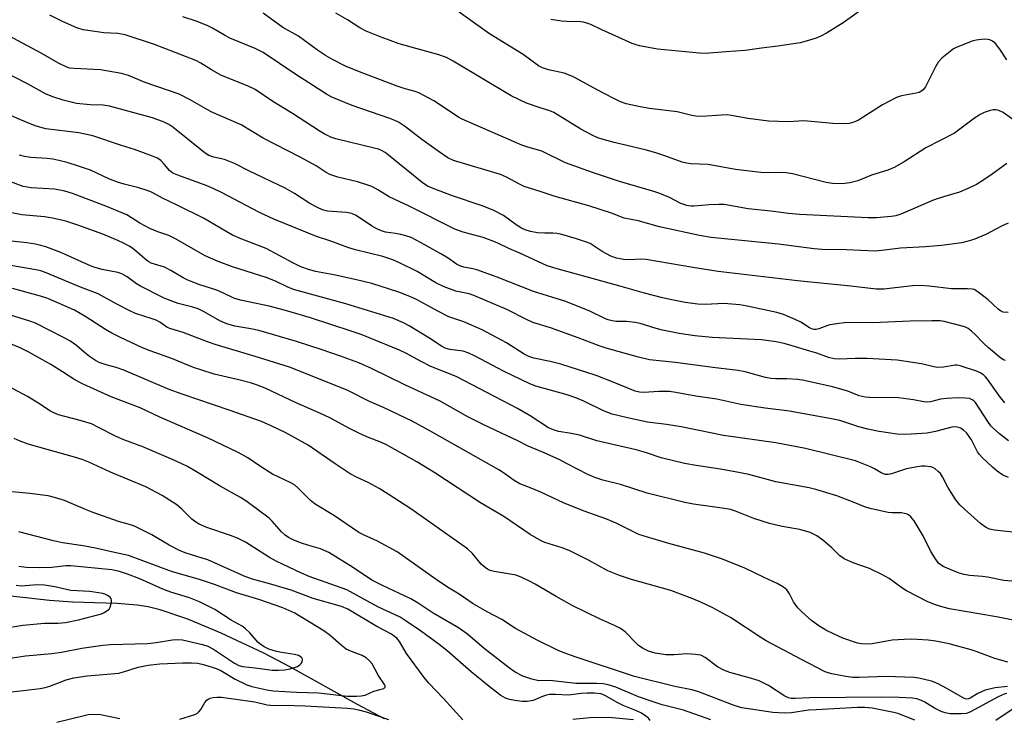
# Model space of a CAD drawing. Units: inches. Extents: x 1219766 to 1225766, y 521457 to 525457.
# Drawn here: x 1220099 to 1220369, y 524448 to 524639 of the extents above; entities that cross this region are included whole.
import ezdxf

# ---------------------------------------------------------------- set-up
doc = ezdxf.new("R2010")
doc.units = ezdxf.units.IN
doc.header["$MEASUREMENT"] = 0
doc.layers.add('HYDRO-Single Line Stream', color=4, linetype='Continuous')
doc.layers.add('Undefined', color=1, linetype='Continuous')

msp = doc.modelspace()

# ---------------------------------------------------------------- linework, layer by layer
at = {"layer": 'HYDRO-Single Line Stream'}
for points in [[(1220199.11, 524448.03), (1220191.68, 524451.89), (1220173.36, 524462.12), (1220166.02, 524465.95), (1220154.34, 524471.45), (1220145.24, 524475.25), (1220137.62, 524477.81), (1220134.37, 524478.63), (1220131.36, 524479.15), (1220125.87, 524479.56), (1220113.65, 524479.91), (1220107.35, 524480.41), (1220090.15, 524482.31)], [(1220371.07, 524450.53), (1220366.64, 524447.55)], [(1220267.31, 524447.76), (1220260.55, 524448.33), (1220255.39, 524448.28), (1220250.75, 524447.81)]]:
    msp.add_lwpolyline(points, dxfattribs=at)
at = {"layer": 'Undefined'}
for points, elevation in [([(1220332.17, 524643.83), (1220324.82, 524638.61), (1220320.19, 524635.74), (1220318.68, 524634.96), (1220317.39, 524634.4), (1220314.67, 524633.52), (1220313.01, 524633.08), (1220306.89, 524632.17), (1220302.42, 524631.67), (1220297.92, 524630.96), (1220292.66, 524630.65), (1220287.11, 524630.21), (1220285.39, 524630.29), (1220273.89, 524631.41), (1220268.96, 524632.31), (1220267.83, 524632.6), (1220267.02, 524632.92), (1220258.63, 524636.62), (1220255.65, 524638.11), (1220254.54, 524638.52), (1220253.68, 524638.73), (1220252.83, 524638.83), (1220249.08, 524638.9), (1220247.63, 524638.99), (1220244.69, 524639.52)], 376), ([(1220369.66, 524600.05), (1220365.65, 524597.11), (1220363.05, 524595.38), (1220361.36, 524594.34), (1220359.55, 524593.47), (1220356.63, 524592.25), (1220352.27, 524590.94), (1220349.76, 524590.08), (1220340.56, 524586.16), (1220339.25, 524585.76), (1220337.98, 524585.51), (1220333.92, 524585.22), (1220331.61, 524585.16), (1220312.84, 524586.08), (1220309.78, 524586.34), (1220304.98, 524587.04), (1220298.74, 524587.64), (1220292.15, 524588.81), (1220290.69, 524588.83), (1220288.06, 524588.72), (1220283.84, 524588.36), (1220283.02, 524588.41), (1220281.93, 524588.6), (1220280.34, 524589.08), (1220277.25, 524590.77), (1220274.58, 524591.87), (1220272.92, 524592.43), (1220263.53, 524595.09), (1220256.07, 524597.59), (1220248.7, 524600.26), (1220242.24, 524603.43), (1220238.11, 524604.65), (1220236.77, 524605.12), (1220220.37, 524612.17), (1220219.39, 524612.74), (1220212.61, 524617.22), (1220208.54, 524619.37), (1220207.49, 524619.75), (1220204.76, 524620.47), (1220202.56, 524621.24), (1220192.75, 524624.97), (1220188.4, 524626.75), (1220184.83, 524628.54), (1220182.93, 524629.63), (1220180.78, 524631.11), (1220175.59, 524634.9), (1220171.28, 524637.31), (1220165.87, 524641.21)], 370), ([(1220373.21, 524610.74), (1220368.62, 524614.02), (1220367.48, 524614.61), (1220366.68, 524614.79), (1220365.84, 524614.76), (1220365.03, 524614.56), (1220363.44, 524613.99), (1220362.17, 524613.39), (1220360.36, 524612.16), (1220355.32, 524608.38), (1220347.4, 524604.32), (1220341.5, 524600.51), (1220338.77, 524598.92), (1220337.02, 524598.21), (1220332.53, 524596.9), (1220328.83, 524595.3), (1220326.57, 524594.74), (1220324.51, 524594.48), (1220321.87, 524594.56), (1220320.13, 524594.89), (1220310.9, 524597.2), (1220309.21, 524597.55), (1220307.9, 524597.63), (1220304.37, 524597.49), (1220302.2, 524597.56), (1220295.33, 524598.39), (1220287.77, 524599.76), (1220283.03, 524600), (1220281.82, 524600.13), (1220280.66, 524600.45), (1220275.97, 524602.2), (1220273.76, 524602.93), (1220270.89, 524603.7), (1220262.02, 524605.79), (1220258.99, 524606.6), (1220257.53, 524607.11), (1220255.98, 524607.84), (1220252.88, 524609.49), (1220245.55, 524614.01), (1220244.44, 524614.47), (1220241.51, 524615.36), (1220238.04, 524616.58), (1220233.8, 524618.58), (1220217.97, 524628.05), (1220216.14, 524629.05), (1220213.97, 524629.85), (1220203.13, 524632.85), (1220198.25, 524634.65), (1220194.09, 524636.32), (1220192.37, 524637.25), (1220189.01, 524639.43), (1220185.81, 524641.18)], 372), ([(1220369.66, 524628.41), (1220367.73, 524631.39), (1220366.52, 524632.88), (1220365.7, 524633.57), (1220364.96, 524633.92), (1220364.44, 524634.05), (1220363.58, 524634.09), (1220362.7, 524634.02), (1220361.23, 524633.82), (1220360.09, 524633.56), (1220355.77, 524631.83), (1220355.01, 524631.43), (1220354.06, 524630.75), (1220351.82, 524628.86), (1220350.84, 524627.79), (1220350.11, 524626.52), (1220347.35, 524621.07), (1220346.71, 524620.25), (1220346.08, 524619.78), (1220345.58, 524619.54), (1220344.76, 524619.29), (1220340.77, 524618.59), (1220339.41, 524618.17), (1220335.56, 524616.13), (1220328.96, 524611.93), (1220327.69, 524611.38), (1220326.39, 524611), (1220324.94, 524610.88), (1220321.95, 524610.98), (1220314, 524611.7), (1220309.85, 524611.5), (1220304.39, 524611.67), (1220298.68, 524612.4), (1220294.21, 524613.24), (1220292.98, 524613.37), (1220291.32, 524613.33), (1220286.15, 524612.95), (1220284.43, 524612.99), (1220283.33, 524613.17), (1220279.34, 524614.18), (1220271.7, 524615.14), (1220269.16, 524615.6), (1220265.35, 524616.43), (1220263.81, 524616.95), (1220261.74, 524617.95), (1220257.36, 524620.21), (1220251.53, 524623.47), (1220250.49, 524623.98), (1220248.31, 524624.78), (1220244.05, 524625.7), (1220242.4, 524626.3), (1220241.35, 524626.8), (1220237.12, 524629.9), (1220227.87, 524635.54), (1220219.59, 524641.54)], 374), ([(1220369.27, 524546.13), (1220368.75, 524546.32), (1220368.03, 524546.76), (1220364.59, 524549.56), (1220363.1, 524550.96), (1220361.04, 524553.16), (1220359.96, 524554.15), (1220359.05, 524554.86), (1220358.27, 524555.25), (1220357.43, 524555.52), (1220352.49, 524556.79), (1220351.35, 524556.94), (1220349.07, 524556.97), (1220343.14, 524556.85), (1220332.81, 524556.39), (1220325.67, 524556.5), (1220323.09, 524556.2), (1220321.1, 524555.88), (1220320.27, 524555.65), (1220318.15, 524554.79), (1220317.38, 524554.61), (1220316.86, 524554.61), (1220316.35, 524554.71), (1220315.6, 524555.03), (1220313.17, 524556.58), (1220311.62, 524557.36), (1220308.43, 524558.71), (1220306.62, 524559.25), (1220298.52, 524561), (1220296.48, 524561.33), (1220292.11, 524561.7), (1220287.03, 524561.48), (1220284.97, 524561.54), (1220281.5, 524562.01), (1220277.86, 524562.7), (1220275.31, 524563.26), (1220270.39, 524564.52), (1220263.95, 524566.36), (1220246.43, 524571.19), (1220243.68, 524572.08), (1220236.16, 524575.51), (1220233.15, 524576.78), (1220230.36, 524578.16), (1220229.07, 524578.71), (1220226.17, 524579.77), (1220220.71, 524581.27), (1220218.42, 524582.11), (1220205.92, 524588.35), (1220200.36, 524590.96), (1220197.32, 524592.89), (1220195.67, 524593.77), (1220194.26, 524594.26), (1220191.68, 524595.01), (1220186.31, 524596.35), (1220184.17, 524597.09), (1220183.16, 524597.64), (1220180.37, 524599.41), (1220176, 524601.8), (1220165.84, 524607.01), (1220159.82, 524610.63), (1220151.66, 524614.19), (1220145.88, 524617.48), (1220142.83, 524619.05), (1220133.57, 524622.27), (1220128.97, 524624.13), (1220127.11, 524624.71), (1220121.32, 524625.68), (1220114.06, 524626.08), (1220112.94, 524626.21), (1220112.12, 524626.42), (1220109.84, 524627.54), (1220105.06, 524630.29), (1220093.56, 524636.35)], 364), ([(1220369.11, 524534.53), (1220367.58, 524536.37), (1220364.35, 524541.03), (1220363.82, 524541.67), (1220363.23, 524542.21), (1220362.34, 524542.77), (1220361.56, 524543.1), (1220356.87, 524544.68), (1220356.03, 524544.86), (1220355.49, 524544.88), (1220352.28, 524544.31), (1220350.68, 524544.22), (1220349.59, 524544.39), (1220346.22, 524545.24), (1220339.61, 524546.17), (1220331.36, 524546.64), (1220328.07, 524546.65), (1220323.73, 524546.47), (1220322.29, 524546.54), (1220320.74, 524546.92), (1220317.58, 524548.11), (1220315.65, 524548.72), (1220310.77, 524550.09), (1220308.6, 524550.77), (1220306.45, 524551.24), (1220302.4, 524551.76), (1220288.92, 524552.45), (1220284.14, 524552.91), (1220279.83, 524553.51), (1220275.28, 524554.45), (1220273.59, 524554.88), (1220269.17, 524556.23), (1220267.76, 524556.55), (1220265.45, 524556.84), (1220262.61, 524556.83), (1220261.5, 524556.94), (1220260.42, 524557.21), (1220259.63, 524557.49), (1220255.42, 524559.6), (1220248.76, 524562.27), (1220239.94, 524565.03), (1220229.98, 524568.93), (1220224.46, 524570.92), (1220223.34, 524571.25), (1220220.87, 524571.71), (1220219.78, 524572.02), (1220218.83, 524572.51), (1220216.54, 524574.11), (1220214.54, 524575.35), (1220209.21, 524578.37), (1220206.39, 524579.77), (1220204.98, 524580.29), (1220203.59, 524580.65), (1220202.18, 524580.93), (1220199.44, 524581.29), (1220198.05, 524581.67), (1220197.03, 524582.16), (1220195.56, 524583.03), (1220191.39, 524585.85), (1220190.18, 524586.38), (1220188.58, 524586.66), (1220183.55, 524587), (1220182.14, 524587.34), (1220180.79, 524587.98), (1220178.69, 524589.12), (1220174.44, 524591.83), (1220171.9, 524593.3), (1220161.97, 524598.02), (1220158.03, 524600.08), (1220155.29, 524601.19), (1220152.35, 524601.81), (1220150.98, 524602.28), (1220150.22, 524602.7), (1220149.05, 524603.58), (1220141.15, 524610.03), (1220139.99, 524610.78), (1220138.76, 524611.39), (1220135.56, 524612.53), (1220123.79, 524615.74), (1220122.06, 524615.99), (1220118.45, 524616.11), (1220114.72, 524616.51), (1220111.08, 524617.37), (1220108.25, 524618.3), (1220106.26, 524619.16), (1220101.34, 524621.83), (1220090.34, 524627.42)], 362), ([(1220370.13, 524524.11), (1220367.64, 524526.01), (1220365.86, 524527.56), (1220365.27, 524528.21), (1220364.39, 524529.39), (1220361, 524534.63), (1220360.61, 524535.05), (1220360.15, 524535.38), (1220359.37, 524535.69), (1220358.22, 524535.84), (1220356.16, 524535.91), (1220353.18, 524535.75), (1220351.41, 524535.54), (1220348.74, 524534.8), (1220347.71, 524534.7), (1220346.9, 524534.78), (1220344.05, 524535.37), (1220339.95, 524535.87), (1220331.99, 524536), (1220330.82, 524536.08), (1220329.16, 524536.47), (1220326.06, 524537.68), (1220321.91, 524538.91), (1220314.08, 524540.63), (1220312.34, 524540.88), (1220309.38, 524541.12), (1220306.3, 524541.1), (1220304.94, 524541.19), (1220303.55, 524541.47), (1220297.92, 524543.01), (1220295.98, 524543.41), (1220289.12, 524544.22), (1220278.87, 524545.6), (1220271.77, 524546.33), (1220268.67, 524547.07), (1220259.83, 524549.51), (1220257.91, 524550.16), (1220252.2, 524552.35), (1220244.61, 524555.05), (1220239.78, 524556.57), (1220238.02, 524557.36), (1220232.67, 524560.07), (1220223.63, 524563.95), (1220222.36, 524564.33), (1220218.66, 524565.12), (1220215.49, 524566.25), (1220213.17, 524567.41), (1220208.06, 524570.52), (1220203.23, 524572.88), (1220201.36, 524573.7), (1220198.67, 524574.58), (1220191.19, 524576.43), (1220189.33, 524576.97), (1220184.44, 524578.78), (1220180.49, 524580.08), (1220168.81, 524584.86), (1220164.65, 524586.77), (1220154.62, 524592.05), (1220152.22, 524593.21), (1220150.3, 524594), (1220142.46, 524596.88), (1220141.11, 524597.45), (1220140.19, 524598.11), (1220138.79, 524599.89), (1220137.83, 524600.86), (1220136.9, 524601.48), (1220135.58, 524602.05), (1220130.67, 524603.88), (1220127.08, 524604.99), (1220119.21, 524607.6), (1220115.33, 524608.44), (1220106.31, 524609.54), (1220103.43, 524610.41), (1220099.25, 524612.1), (1220094.64, 524614.16)], 360)]:
    msp.add_lwpolyline(points, dxfattribs=dict(at, elevation=elevation))
for points in [[(1220369.96, 524559.3, 366), (1220368.64, 524559.38, 366), (1220367.9, 524559.68, 366), (1220367.22, 524560.16, 366), (1220364.39, 524562.78, 366), (1220361.42, 524565.14, 366), (1220360.7, 524565.55, 366), (1220360.19, 524565.69, 366), (1220358.83, 524565.77, 366), (1220354.44, 524565.72, 366), (1220348.37, 524566.51, 366), (1220345.92, 524566.66, 366), (1220343.76, 524566.52, 366), (1220335.94, 524565.64, 366), (1220333.83, 524565.61, 366), (1220326.91, 524566.49, 366), (1220312.28, 524567.96, 366), (1220290.53, 524570.52, 366), (1220283.62, 524571.6, 366), (1220270.83, 524573.79, 366), (1220269.38, 524573.87, 366), (1220266.37, 524573.67, 366), (1220264.73, 524573.77, 366), (1220262.73, 524574.13, 366), (1220261.1, 524574.68, 366), (1220258.76, 524575.97, 366), (1220255.44, 524578.13, 366), (1220254.17, 524578.64, 366), (1220251.7, 524579.41, 366), (1220247.75, 524580.58, 366), (1220246.36, 524580.91, 366), (1220245.28, 524581, 366), (1220243.08, 524580.97, 366), (1220241.02, 524581.12, 366), (1220239.16, 524581.43, 366), (1220237.67, 524581.88, 366), (1220236.68, 524582.38, 366), (1220235.21, 524583.29, 366), (1220231.7, 524585.81, 366), (1220229.11, 524587.21, 366), (1220226.13, 524588.39, 366), (1220217.51, 524591.26, 366), (1220212.48, 524593.17, 366), (1220210.9, 524593.87, 366), (1220209.41, 524594.9, 366), (1220200.26, 524602.34, 366), (1220199.32, 524603.03, 366), (1220198.28, 524603.63, 366), (1220197.46, 524603.96, 366), (1220196.31, 524604.29, 366), (1220185.78, 524606.82, 366), (1220184.44, 524607.3, 366), (1220182.63, 524608.14, 366), (1220181.21, 524608.99, 366), (1220173.91, 524613.78, 366), (1220168.55, 524617.07, 366), (1220163.66, 524620.3, 366), (1220161.63, 524621.29, 366), (1220154.44, 524624.18, 366), (1220151.72, 524625.67, 366), (1220148.78, 524627.55, 366), (1220147.46, 524628.23, 366), (1220136.1, 524632.69, 366), (1220128.04, 524635.26, 366), (1220126.06, 524635.62, 366), (1220122.18, 524635.87, 366), (1220120.41, 524636.08, 366), (1220116.57, 524636.69, 366), (1220114.86, 524637.17, 366), (1220110.87, 524638.92, 366), (1220107.42, 524640.67, 366)], [(1220370.04, 524583.71, 368), (1220368.13, 524582.93, 368), (1220363.85, 524580.64, 368), (1220360.62, 524579.28, 368), (1220358.71, 524578.7, 368), (1220357.32, 524578.38, 368), (1220351.76, 524577.63, 368), (1220347.34, 524577.23, 368), (1220340.46, 524576.92, 368), (1220335.39, 524576.23, 368), (1220333.51, 524576.1, 368), (1220325.66, 524576.38, 368), (1220319, 524576.48, 368), (1220316.86, 524576.65, 368), (1220307.07, 524577.98, 368), (1220298.79, 524578.75, 368), (1220288.6, 524579.82, 368), (1220285.45, 524580.37, 368), (1220274.47, 524582.72, 368), (1220268.58, 524584.37, 368), (1220264.78, 524585.11, 368), (1220261.31, 524586.43, 368), (1220255.15, 524588.45, 368), (1220245.86, 524591.04, 368), (1220241.81, 524592.41, 368), (1220237.37, 524593.8, 368), (1220236.08, 524594.41, 368), (1220232.59, 524596.33, 368), (1220230.89, 524597.04, 368), (1220217.99, 524600.86, 368), (1220216.45, 524601.64, 368), (1220213.83, 524603.42, 368), (1220209.39, 524606.66, 368), (1220204.84, 524610.14, 368), (1220202.94, 524611.35, 368), (1220201.92, 524611.85, 368), (1220200.54, 524612.38, 368), (1220190.25, 524615.95, 368), (1220184.72, 524618.22, 368), (1220183.2, 524619.09, 368), (1220174.85, 524624.44, 368), (1220165.92, 524630.49, 368), (1220163.72, 524631.57, 368), (1220159.63, 524633.16, 368), (1220156.72, 524634.38, 368), (1220155.26, 524635.16, 368), (1220151.77, 524637.24, 368), (1220150.72, 524637.76, 368), (1220147.76, 524638.95, 368), (1220143.88, 524640.24, 368)], [(1220370.05, 524514.07, 358), (1220368.52, 524514.74, 358), (1220366.94, 524515.84, 358), (1220365.66, 524516.92, 358), (1220362.91, 524519.57, 358), (1220362.12, 524520.42, 358), (1220361.62, 524521.09, 358), (1220359.91, 524524.36, 358), (1220358.67, 524526.21, 358), (1220357.67, 524527.17, 358), (1220356.95, 524527.6, 358), (1220356.45, 524527.81, 358), (1220355.64, 524527.92, 358), (1220354.54, 524527.83, 358), (1220350.12, 524526.72, 358), (1220347.79, 524526.26, 358), (1220341.94, 524525.88, 358), (1220339.62, 524525.93, 358), (1220334.69, 524526.66, 358), (1220331.59, 524527.32, 358), (1220329.08, 524527.96, 358), (1220323.83, 524529.66, 358), (1220321.56, 524530.19, 358), (1220310.08, 524532.23, 358), (1220303.45, 524533.07, 358), (1220296.71, 524534.09, 358), (1220290.14, 524535.52, 358), (1220284.45, 524536.38, 358), (1220278.93, 524537.4, 358), (1220277.18, 524537.59, 358), (1220274.28, 524537.62, 358), (1220270.13, 524537.33, 358), (1220268.95, 524537.44, 358), (1220267.8, 524537.71, 358), (1220261.79, 524540.2, 358), (1220257.08, 524541.99, 358), (1220247.45, 524545.09, 358), (1220244.47, 524545.89, 358), (1220240.07, 524546.77, 358), (1220238.71, 524547.2, 358), (1220237.43, 524547.85, 358), (1220232.51, 524550.92, 358), (1220225.88, 524554.49, 358), (1220220.85, 524556.75, 358), (1220217.8, 524557.7, 358), (1220216.75, 524558.12, 358), (1220213.7, 524559.65, 358), (1220207.89, 524562.84, 358), (1220206.06, 524563.68, 358), (1220203.08, 524564.87, 358), (1220195.68, 524567.23, 358), (1220191.49, 524568.25, 358), (1220185.27, 524569.6, 358), (1220180.22, 524570.48, 358), (1220177.98, 524571.16, 358), (1220176.04, 524571.89, 358), (1220174.21, 524572.74, 358), (1220166.73, 524576.81, 358), (1220159.6, 524579.51, 358), (1220157.51, 524580.46, 358), (1220155.72, 524581.41, 358), (1220149.5, 524585.08, 358), (1220142.1, 524588.74, 358), (1220138.27, 524590.53, 358), (1220135.45, 524592.12, 358), (1220134.37, 524592.62, 358), (1220131.83, 524593.39, 358), (1220127.84, 524594.37, 358), (1220125.98, 524594.92, 358), (1220123.63, 524595.89, 358), (1220118.55, 524598.22, 358), (1220115.31, 524599.37, 358), (1220112.22, 524600.3, 358), (1220109.94, 524600.92, 358), (1220108.27, 524601.26, 358), (1220106.67, 524601.43, 358), (1220102.2, 524601.68, 358), (1220100.5, 524601.94, 358), (1220099.15, 524602.34, 358)], [(1220373.75, 524498.87, 356), (1220366.25, 524499.66, 356), (1220364.87, 524499.92, 356), (1220363.74, 524500.46, 356), (1220362.43, 524501.47, 356), (1220358.05, 524505.4, 356), (1220356.78, 524506.63, 356), (1220355.7, 524507.94, 356), (1220354.34, 524509.97, 356), (1220353.48, 524511.42, 356), (1220352.03, 524514.24, 356), (1220351.41, 524515.2, 356), (1220350.86, 524515.77, 356), (1220350.01, 524516.42, 356), (1220349.32, 524516.81, 356), (1220348.8, 524516.98, 356), (1220347.12, 524517.22, 356), (1220346.25, 524517.19, 356), (1220345.06, 524517.02, 356), (1220342.12, 524516.45, 356), (1220338.02, 524515.08, 356), (1220337.16, 524514.94, 356), (1220336.31, 524514.95, 356), (1220335.23, 524515.32, 356), (1220333.36, 524516.47, 356), (1220332.32, 524516.99, 356), (1220328.18, 524518.63, 356), (1220314.48, 524522.06, 356), (1220306.3, 524523.57, 356), (1220292.02, 524525.6, 356), (1220280.4, 524527.96, 356), (1220276.41, 524528.58, 356), (1220271.22, 524529.24, 356), (1220265.69, 524530.38, 356), (1220261.48, 524531.39, 356), (1220259.09, 524532.32, 356), (1220253.75, 524535, 356), (1220251.54, 524535.94, 356), (1220249.2, 524536.68, 356), (1220240.56, 524539.12, 356), (1220238.97, 524539.7, 356), (1220231.87, 524543.14, 356), (1220223.81, 524547.43, 356), (1220222.24, 524548.14, 356), (1220220.63, 524548.65, 356), (1220217.06, 524549.17, 356), (1220215.77, 524549.52, 356), (1220214.77, 524550.05, 356), (1220211.27, 524552.37, 356), (1220205.89, 524555.6, 356), (1220204.3, 524556.42, 356), (1220201.55, 524557.58, 356), (1220188.5, 524561.6, 356), (1220174.22, 524565.56, 356), (1220172.42, 524566.27, 356), (1220169.41, 524567.75, 356), (1220167.02, 524568.73, 356), (1220157.46, 524571.81, 356), (1220153.53, 524573.22, 356), (1220150.01, 524574.82, 356), (1220141.89, 524579.47, 356), (1220140, 524580.31, 356), (1220137.03, 524581.36, 356), (1220134.82, 524582.27, 356), (1220132.08, 524583.75, 356), (1220128.52, 524585.96, 356), (1220122.79, 524588.4, 356), (1220113.68, 524591.83, 356), (1220111.54, 524592.47, 356), (1220108.74, 524593.02, 356), (1220102.31, 524593.41, 356), (1220101.28, 524593.54, 356), (1220100.14, 524593.8, 356), (1220086.96, 524598.73, 356)], [(1220376.39, 524485.22, 354), (1220368.78, 524485.89, 354), (1220364.35, 524486.81, 354), (1220362.94, 524486.99, 354), (1220359.36, 524487.23, 354), (1220357.94, 524487.49, 354), (1220356.53, 524487.85, 354), (1220352.36, 524489.63, 354), (1220351.61, 524490.05, 354), (1220350.94, 524490.64, 354), (1220350.06, 524491.82, 354), (1220348.8, 524493.83, 354), (1220346.7, 524498.14, 354), (1220344.28, 524502.18, 354), (1220343.37, 524503.3, 354), (1220342.67, 524503.82, 354), (1220342.16, 524504.09, 354), (1220341.62, 524504.27, 354), (1220340.77, 524504.41, 354), (1220338.19, 524504.4, 354), (1220337.16, 524504.48, 354), (1220332.58, 524505.46, 354), (1220330.89, 524505.93, 354), (1220327.84, 524507.25, 354), (1220323.02, 524509.06, 354), (1220317.29, 524510.81, 354), (1220315.46, 524511.21, 354), (1220306.32, 524512.87, 354), (1220298.96, 524514.87, 354), (1220296.68, 524515.36, 354), (1220291.22, 524516.41, 354), (1220284.48, 524517.36, 354), (1220281.32, 524517.93, 354), (1220274.93, 524519.45, 354), (1220270.63, 524520.89, 354), (1220268.08, 524521.66, 354), (1220257.34, 524524.16, 354), (1220252.55, 524525.64, 354), (1220250.24, 524526.13, 354), (1220246.92, 524526.68, 354), (1220245.85, 524526.94, 354), (1220244.09, 524527.71, 354), (1220239.03, 524530.94, 354), (1220235.55, 524532.96, 354), (1220218.9, 524541.61, 354), (1220217.35, 524542.31, 354), (1220211.79, 524544.47, 354), (1220208.96, 524545.91, 354), (1220205.17, 524548.01, 354), (1220203.23, 524548.94, 354), (1220192.7, 524553.21, 354), (1220189.99, 524554.19, 354), (1220178.89, 524557.76, 354), (1220172.02, 524559.84, 354), (1220167.54, 524561.02, 354), (1220159.63, 524562.67, 354), (1220157.82, 524563.19, 354), (1220155.04, 524564.57, 354), (1220153.18, 524565.38, 354), (1220148.5, 524566.84, 354), (1220145.26, 524568.16, 354), (1220143.98, 524568.79, 354), (1220140.6, 524570.75, 354), (1220138.88, 524571.63, 354), (1220135.21, 524572.77, 354), (1220134.56, 524573.13, 354), (1220133.92, 524573.6, 354), (1220130.2, 524576.75, 354), (1220129.21, 524577.4, 354), (1220127.64, 524578.28, 354), (1220126.1, 524578.99, 354), (1220121.91, 524580.69, 354), (1220115.07, 524583.22, 354), (1220111.79, 524584.28, 354), (1220108.19, 524585.13, 354), (1220105.93, 524585.42, 354), (1220099.77, 524586.02, 354), (1220096.1, 524586.72, 354)], [(1220372.72, 524474.78, 352), (1220366.82, 524475.91, 352), (1220353.89, 524478.16, 352), (1220352.2, 524478.54, 352), (1220350.04, 524479.21, 352), (1220348.02, 524480.04, 352), (1220342.12, 524483.07, 352), (1220340.89, 524483.85, 352), (1220337.38, 524486.41, 352), (1220335.42, 524487.53, 352), (1220331.98, 524489.17, 352), (1220327.56, 524490.68, 352), (1220325.03, 524491.84, 352), (1220323.91, 524492.67, 352), (1220321.64, 524494.85, 352), (1220319.23, 524496.95, 352), (1220317.53, 524498.07, 352), (1220315.73, 524499.01, 352), (1220312.94, 524499.88, 352), (1220308.05, 524500.69, 352), (1220304.62, 524501.45, 352), (1220300.3, 524502.87, 352), (1220295.25, 524504.89, 352), (1220293.91, 524505.32, 352), (1220292.25, 524505.64, 352), (1220283.77, 524506.8, 352), (1220281.44, 524507.27, 352), (1220271.1, 524509.8, 352), (1220263.74, 524512.21, 352), (1220258.91, 524513.39, 352), (1220256.71, 524514.11, 352), (1220254.85, 524514.9, 352), (1220249.21, 524517.86, 352), (1220246.95, 524518.97, 352), (1220242.25, 524521.12, 352), (1220238.49, 524522.69, 352), (1220235.69, 524524.14, 352), (1220226.53, 524528.38, 352), (1220221.94, 524530.71, 352), (1220214.37, 524534.99, 352), (1220204.67, 524539.5, 352), (1220195.6, 524543.95, 352), (1220192.12, 524545.46, 352), (1220187.03, 524547.34, 352), (1220182.03, 524549.08, 352), (1220175, 524551.34, 352), (1220164.7, 524554.29, 352), (1220162.53, 524554.77, 352), (1220158.14, 524555.53, 352), (1220155.9, 524556.18, 352), (1220154.01, 524556.99, 352), (1220149.74, 524559.45, 352), (1220148.03, 524560.29, 352), (1220146.63, 524560.74, 352), (1220142.6, 524561.69, 352), (1220140.36, 524562.51, 352), (1220138.72, 524563.2, 352), (1220132.26, 524566.5, 352), (1220131.21, 524567.15, 352), (1220128.64, 524569.04, 352), (1220127.14, 524569.86, 352), (1220126.05, 524570.21, 352), (1220121.78, 524571.06, 352), (1220119.49, 524571.66, 352), (1220117.91, 524572.31, 352), (1220110.48, 524575.67, 352), (1220106.35, 524577.21, 352), (1220104.95, 524577.65, 352), (1220103.5, 524577.94, 352), (1220101.15, 524578.3, 352), (1220096.96, 524578.8, 352)], [(1220369.89, 524463.48, 350), (1220366.37, 524464.51, 350), (1220361.22, 524466.44, 350), (1220359.82, 524466.89, 350), (1220353.8, 524468.54, 350), (1220350.19, 524469.23, 350), (1220348.09, 524469.5, 350), (1220345.1, 524469.72, 350), (1220343.61, 524469.79, 350), (1220341.52, 524469.73, 350), (1220338.23, 524469.53, 350), (1220332.69, 524468.52, 350), (1220330.98, 524468.41, 350), (1220329.85, 524468.51, 350), (1220328.75, 524468.73, 350), (1220324.73, 524470.12, 350), (1220322.1, 524471.27, 350), (1220320.05, 524472.3, 350), (1220318.1, 524473.48, 350), (1220316.23, 524474.88, 350), (1220313.35, 524477.37, 350), (1220312.34, 524478.42, 350), (1220311.16, 524480.08, 350), (1220310.12, 524482.19, 350), (1220309.35, 524483.31, 350), (1220308.47, 524484.02, 350), (1220306.74, 524485.04, 350), (1220303.12, 524486.67, 350), (1220297.64, 524489.37, 350), (1220291.47, 524491.85, 350), (1220286.82, 524493.36, 350), (1220276.99, 524496.04, 350), (1220270.9, 524497.84, 350), (1220268.85, 524498.52, 350), (1220262.62, 524501.55, 350), (1220259.73, 524502.73, 350), (1220254.13, 524504.8, 350), (1220248.37, 524507.08, 350), (1220241.98, 524510.07, 350), (1220238.83, 524511.39, 350), (1220236.23, 524512.37, 350), (1220234.67, 524513.24, 350), (1220231.69, 524515.39, 350), (1220230.46, 524516.18, 350), (1220212.14, 524526.53, 350), (1220206.67, 524529.47, 350), (1220203.09, 524531.27, 350), (1220198.85, 524533.26, 350), (1220195.02, 524534.93, 350), (1220189.09, 524537.91, 350), (1220176.08, 524543.15, 350), (1220173.11, 524544.25, 350), (1220163.38, 524547.34, 350), (1220152.69, 524550.53, 350), (1220150.6, 524551.26, 350), (1220143.98, 524553.83, 350), (1220140.28, 524554.9, 350), (1220139.47, 524555.27, 350), (1220137.54, 524556.58, 350), (1220136.56, 524557.12, 350), (1220135.49, 524557.53, 350), (1220130.88, 524559.03, 350), (1220129.31, 524559.69, 350), (1220125.75, 524561.55, 350), (1220120.65, 524564.38, 350), (1220115.79, 524566.24, 350), (1220106.47, 524570.13, 350), (1220104.93, 524570.64, 350), (1220103.56, 524570.97, 350), (1220092.44, 524572.85, 350)], [(1220369.85, 524456.84, 348), (1220366.45, 524456.48, 348), (1220363.7, 524455.87, 348), (1220361.65, 524454.96, 348), (1220359.61, 524453.66, 348), (1220359.16, 524453.47, 348), (1220358.7, 524453.4, 348), (1220358.21, 524453.5, 348), (1220357.47, 524453.82, 348), (1220353.22, 524456.32, 348), (1220350.63, 524457.72, 348), (1220348.96, 524458.29, 348), (1220345.51, 524459.16, 348), (1220344.26, 524459.31, 348), (1220336.53, 524459.6, 348), (1220329.2, 524459.34, 348), (1220327.46, 524459.35, 348), (1220325.49, 524459.61, 348), (1220321.71, 524460.34, 348), (1220320.65, 524460.6, 348), (1220319.84, 524460.91, 348), (1220313.17, 524464.35, 348), (1220303.71, 524469.39, 348), (1220302.21, 524470.29, 348), (1220293.95, 524475.71, 348), (1220288.87, 524478.46, 348), (1220285.97, 524479.86, 348), (1220283.56, 524480.89, 348), (1220277.61, 524483.11, 348), (1220266.75, 524486.14, 348), (1220263.47, 524487.23, 348), (1220260.28, 524488.54, 348), (1220255.02, 524491.46, 348), (1220249.75, 524494.07, 348), (1220247.82, 524494.83, 348), (1220243.08, 524496.26, 348), (1220242.02, 524496.7, 348), (1220239.05, 524498.45, 348), (1220231.84, 524503.42, 348), (1220225.46, 524507.19, 348), (1220212.89, 524515.36, 348), (1220207.96, 524518.4, 348), (1220199.71, 524523.06, 348), (1220198.32, 524523.67, 348), (1220194.32, 524525.22, 348), (1220191.92, 524526.29, 348), (1220189.33, 524527.59, 348), (1220184.49, 524530.22, 348), (1220182.45, 524531.24, 348), (1220174.93, 524534.54, 348), (1220166.41, 524538.53, 348), (1220164.03, 524539.5, 348), (1220162.4, 524540.02, 348), (1220159.59, 524540.76, 348), (1220152.41, 524542.41, 348), (1220149.04, 524543.43, 348), (1220146.81, 524544.23, 348), (1220141.04, 524546.61, 348), (1220134.93, 524548.78, 348), (1220132.86, 524549.59, 348), (1220126.75, 524552.39, 348), (1220124.42, 524553.6, 348), (1220122.66, 524554.62, 348), (1220117.27, 524558.09, 348), (1220114.15, 524559.89, 348), (1220106.92, 524563.1, 348), (1220104.88, 524563.75, 348), (1220097.22, 524565.8, 348)], [(1220369.6, 524454.91, 346), (1220368.89, 524454.76, 346), (1220367.3, 524454.05, 346), (1220359.63, 524449.88, 346), (1220358.6, 524449.5, 346), (1220357.14, 524449.35, 346), (1220354.14, 524449.38, 346), (1220352.7, 524449.6, 346), (1220351.63, 524450.03, 346), (1220349.81, 524450.94, 346), (1220347.2, 524452.53, 346), (1220346.22, 524453.04, 346), (1220344.94, 524453.5, 346), (1220343.79, 524453.7, 346), (1220340.1, 524453.86, 346), (1220335.4, 524453.91, 346), (1220315.59, 524453.72, 346), (1220311.62, 524453.55, 346), (1220310.58, 524453.59, 346), (1220309.82, 524453.75, 346), (1220308.84, 524454.18, 346), (1220304.31, 524457.17, 346), (1220301.74, 524458.4, 346), (1220299.36, 524459.18, 346), (1220293.74, 524460.67, 346), (1220292.13, 524461.31, 346), (1220290.39, 524462.27, 346), (1220286.97, 524464.84, 346), (1220285.79, 524465.41, 346), (1220284.34, 524465.66, 346), (1220281.97, 524465.79, 346), (1220278.49, 524465.5, 346), (1220276.22, 524465.53, 346), (1220273.32, 524466.02, 346), (1220271.41, 524466.57, 346), (1220269.85, 524467.36, 346), (1220268.65, 524468.15, 346), (1220267.8, 524468.96, 346), (1220265.24, 524471.67, 346), (1220264.61, 524472.19, 346), (1220263.63, 524472.82, 346), (1220262.13, 524473.57, 346), (1220258.07, 524475.38, 346), (1220250.51, 524479.02, 346), (1220246.11, 524481.46, 346), (1220240.4, 524484.9, 346), (1220238.88, 524485.73, 346), (1220236.77, 524486.74, 346), (1220235.17, 524487.31, 346), (1220229.16, 524488.36, 346), (1220228.07, 524488.63, 346), (1220227.32, 524488.96, 346), (1220226.66, 524489.44, 346), (1220225.62, 524490.38, 346), (1220223.23, 524493.27, 346), (1220221.86, 524494.53, 346), (1220206.36, 524505.54, 346), (1220200.12, 524509.54, 346), (1220197.62, 524511.03, 346), (1220194.63, 524512.68, 346), (1220191.42, 524514.13, 346), (1220189.72, 524515.11, 346), (1220185.65, 524517.79, 346), (1220178.21, 524522.96, 346), (1220172.11, 524526.34, 346), (1220168.09, 524528.25, 346), (1220165.45, 524529.38, 346), (1220156.6, 524532.5, 346), (1220143.66, 524536.86, 346), (1220140.16, 524538.21, 346), (1220127.72, 524543.46, 346), (1220125.61, 524544.2, 346), (1220122.9, 524544.94, 346), (1220120.97, 524545.58, 346), (1220119.95, 524546.1, 346), (1220118.3, 524547.24, 346), (1220116.94, 524548.3, 346), (1220114.76, 524550.22, 346), (1220112.91, 524551.5, 346), (1220111.4, 524552.34, 346), (1220103.51, 524556.33, 346), (1220101.91, 524556.91, 346), (1220095.21, 524558.96, 346)], [(1220344.46, 524447.68, 344), (1220339.78, 524449.43, 344), (1220338.71, 524449.72, 344), (1220332.75, 524450.96, 344), (1220330.69, 524451.12, 344), (1220328.75, 524451.11, 344), (1220317.42, 524450.49, 344), (1220315.33, 524450.33, 344), (1220310.62, 524449.69, 344), (1220308.68, 524449.54, 344), (1220305.49, 524449.72, 344), (1220296.99, 524450.98, 344), (1220294.94, 524451.61, 344), (1220284.97, 524455.45, 344), (1220283.28, 524455.91, 344), (1220278.68, 524456.88, 344), (1220267.64, 524459.61, 344), (1220251.4, 524465, 344), (1220248.57, 524466, 344), (1220246.54, 524466.84, 344), (1220241.12, 524469.45, 344), (1220238.54, 524470.78, 344), (1220235, 524472.77, 344), (1220231.3, 524475.17, 344), (1220227.26, 524477.26, 344), (1220223.41, 524479.49, 344), (1220219.55, 524482.15, 344), (1220216.37, 524484.1, 344), (1220213.31, 524486.12, 344), (1220202.61, 524493.73, 344), (1220197.21, 524496.64, 344), (1220193.52, 524498.29, 344), (1220192.11, 524499.05, 344), (1220185.38, 524503.55, 344), (1220180.14, 524506.76, 344), (1220178.73, 524507.84, 344), (1220175.39, 524511.26, 344), (1220174.45, 524512.06, 344), (1220173.44, 524512.63, 344), (1220168.4, 524515.02, 344), (1220165.15, 524517.08, 344), (1220161.66, 524519.45, 344), (1220159.02, 524520.92, 344), (1220150.61, 524524.97, 344), (1220137.56, 524530.56, 344), (1220132.16, 524533.16, 344), (1220124.26, 524536.16, 344), (1220116.52, 524539.65, 344), (1220114.3, 524540.81, 344), (1220110.9, 524543.03, 344), (1220107.69, 524544.98, 344), (1220101.64, 524548.42, 344), (1220099.3, 524549.59, 344), (1220087.71, 524554.29, 344)], [(1220288.5, 524447.74, 342), (1220281.05, 524450.35, 342), (1220275.18, 524451.86, 342), (1220272.73, 524452.63, 342), (1220268.71, 524454.07, 342), (1220262.51, 524456.71, 342), (1220260.36, 524457.34, 342), (1220258.99, 524457.57, 342), (1220257.31, 524457.71, 342), (1220251.58, 524457.71, 342), (1220244.38, 524458.46, 342), (1220241.43, 524458.43, 342), (1220239.48, 524458.83, 342), (1220237.02, 524459.66, 342), (1220234.94, 524460.79, 342), (1220233.4, 524461.88, 342), (1220226.42, 524467.27, 342), (1220221.9, 524471.18, 342), (1220219.39, 524472.9, 342), (1220212.47, 524476.96, 342), (1220208.32, 524479.69, 342), (1220206.35, 524480.9, 342), (1220198.56, 524484.47, 342), (1220195.67, 524485.98, 342), (1220190.32, 524489.53, 342), (1220183.9, 524493.59, 342), (1220181.63, 524494.57, 342), (1220178.35, 524495.47, 342), (1220176.14, 524496.2, 342), (1220174.09, 524497.01, 342), (1220172.81, 524497.67, 342), (1220171.91, 524498.32, 342), (1220170.89, 524499.25, 342), (1220168.34, 524502.11, 342), (1220167.5, 524502.93, 342), (1220161.1, 524507.68, 342), (1220159.63, 524508.63, 342), (1220154.11, 524511.74, 342), (1220147.63, 524515.67, 342), (1220145.18, 524517.05, 342), (1220141.86, 524518.64, 342), (1220132.9, 524522.5, 342), (1220127.66, 524524.43, 342), (1220125.58, 524525.27, 342), (1220120.98, 524527.71, 342), (1220118.82, 524528.74, 342), (1220115.7, 524529.69, 342), (1220109.85, 524531.25, 342), (1220108.33, 524531.84, 342), (1220107.4, 524532.38, 342), (1220104.59, 524534.27, 342), (1220101.28, 524536.27, 342), (1220096.02, 524539.06, 342)], [(1220271.95, 524447.53, 340), (1220271.45, 524448.17, 340), (1220270.34, 524449.04, 340), (1220269.37, 524449.64, 340), (1220268.16, 524450.23, 340), (1220264.54, 524451.67, 340), (1220263.05, 524452.34, 340), (1220259.67, 524454.34, 340), (1220258.92, 524454.67, 340), (1220258.39, 524454.81, 340), (1220256.66, 524455.02, 340), (1220254.69, 524455.05, 340), (1220253.04, 524454.97, 340), (1220249.52, 524454.5, 340), (1220245.97, 524454.7, 340), (1220244.37, 524454.64, 340), (1220243.54, 524454.49, 340), (1220242.43, 524454.15, 340), (1220239.81, 524453, 340), (1220238.23, 524452.75, 340), (1220236.81, 524452.78, 340), (1220234.79, 524452.98, 340), (1220233.34, 524453.28, 340), (1220232.23, 524453.66, 340), (1220231.02, 524454.41, 340), (1220228.27, 524456.47, 340), (1220222.85, 524460.83, 340), (1220216.17, 524466.69, 340), (1220214.14, 524468.33, 340), (1220208.97, 524472.13, 340), (1220205.07, 524474.79, 340), (1220203.44, 524475.81, 340), (1220197.29, 524478.7, 340), (1220188.8, 524483.3, 340), (1220178.51, 524487, 340), (1220176.4, 524487.91, 340), (1220169.41, 524491.2, 340), (1220167.61, 524492.2, 340), (1220161.03, 524496.35, 340), (1220158.81, 524497.49, 340), (1220156.94, 524498.23, 340), (1220150.48, 524500.35, 340), (1220148.38, 524501.26, 340), (1220147.41, 524501.84, 340), (1220146.31, 524502.71, 340), (1220143.73, 524505.34, 340), (1220142.26, 524506.56, 340), (1220138.17, 524509.16, 340), (1220133.75, 524511.52, 340), (1220124.09, 524515.54, 340), (1220118.11, 524518.28, 340), (1220116.33, 524519.01, 340), (1220114.19, 524519.69, 340), (1220101.51, 524523.21, 340), (1220099.27, 524524.02, 340), (1220097.64, 524524.78, 340)], [(1220220.6, 524447.75, 338), (1220215.27, 524453.6, 338), (1220211.25, 524457.81, 338), (1220210, 524459.36, 338), (1220205.15, 524465.87, 338), (1220203.2, 524469.18, 338), (1220202.48, 524470.08, 338), (1220201.05, 524471.14, 338), (1220197.04, 524473.26, 338), (1220189.05, 524478.05, 338), (1220187.32, 524478.72, 338), (1220179.55, 524480.95, 338), (1220173.53, 524483.22, 338), (1220167.96, 524484.9, 338), (1220162.93, 524486.27, 338), (1220160.71, 524487.04, 338), (1220150.75, 524491.5, 338), (1220149.2, 524492.04, 338), (1220144.76, 524493.37, 338), (1220143.16, 524493.99, 338), (1220140.09, 524495.52, 338), (1220135.35, 524498.41, 338), (1220130.64, 524500.75, 338), (1220129.54, 524501.15, 338), (1220126.26, 524502.06, 338), (1220119.05, 524504.61, 338), (1220117.17, 524505.33, 338), (1220111.49, 524507.78, 338), (1220108.67, 524508.64, 338), (1220106.96, 524509.06, 338), (1220101.95, 524509.7, 338), (1220096.98, 524510.16, 338)], [(1220093.95, 524455.05, 336), (1220104.82, 524456.33, 336), (1220106.18, 524456.59, 336), (1220107.46, 524456.95, 336), (1220111.92, 524458.71, 336), (1220114.02, 524459.27, 336), (1220117.64, 524459.74, 336), (1220126.3, 524460.51, 336), (1220127.65, 524460.85, 336), (1220131.63, 524462.17, 336), (1220134.36, 524462.74, 336), (1220137.53, 524463.05, 336), (1220143.9, 524463.38, 336), (1220146.25, 524463.37, 336), (1220147.85, 524463.25, 336), (1220149.19, 524462.96, 336), (1220151.92, 524462.18, 336), (1220153, 524461.81, 336), (1220154.3, 524461.2, 336), (1220158.21, 524458.88, 336), (1220161.37, 524457.32, 336), (1220162.77, 524456.88, 336), (1220164.46, 524456.46, 336), (1220166.89, 524455.96, 336), (1220168.66, 524455.69, 336), (1220174.99, 524455.32, 336), (1220181.02, 524455.12, 336), (1220189.03, 524454.25, 336), (1220191.43, 524454.17, 336), (1220192.74, 524454.28, 336), (1220193.8, 524454.52, 336), (1220196.17, 524455.54, 336), (1220198.93, 524456.34, 336), (1220199.34, 524456.67, 336), (1220199.32, 524457.01, 336), (1220199.13, 524457.42, 336), (1220197.43, 524459.97, 336), (1220195.7, 524463.03, 336), (1220194.98, 524463.92, 336), (1220194.13, 524464.69, 336), (1220193.04, 524465.32, 336), (1220190.06, 524466.42, 336), (1220188.6, 524467.12, 336), (1220187.26, 524468.15, 336), (1220184.25, 524470.81, 336), (1220182.52, 524472.06, 336), (1220174.59, 524476.9, 336), (1220171.28, 524478.44, 336), (1220164.73, 524480.72, 336), (1220158.59, 524482.49, 336), (1220152.51, 524484.77, 336), (1220148.72, 524486.08, 336), (1220140.8, 524488.37, 336), (1220129.02, 524492.76, 336), (1220125.16, 524493.53, 336), (1220119.93, 524494.77, 336), (1220116.56, 524495.37, 336), (1220110.91, 524496.22, 336), (1220108.46, 524496.72, 336), (1220098.95, 524499.2, 336)], [(1220091.18, 524463.81, 334), (1220100.74, 524465.23, 334), (1220108.02, 524465.91, 334), (1220110.59, 524466.22, 334), (1220116.16, 524467.31, 334), (1220121.91, 524468.18, 334), (1220124.09, 524468.34, 334), (1220134.2, 524468.67, 334), (1220136.58, 524468.93, 334), (1220141.03, 524469.59, 334), (1220142.46, 524469.69, 334), (1220143.82, 524469.6, 334), (1220144.96, 524469.4, 334), (1220149.28, 524468.35, 334), (1220150.75, 524467.89, 334), (1220152.23, 524467.1, 334), (1220158.03, 524463.24, 334), (1220159.2, 524462.62, 334), (1220160.2, 524462.29, 334), (1220163.67, 524462.01, 334), (1220168.3, 524461.35, 334), (1220170.07, 524461.32, 334), (1220171.85, 524461.4, 334), (1220173.3, 524461.67, 334), (1220175.25, 524462.35, 334), (1220175.97, 524462.79, 334), (1220176.3, 524463.17, 334), (1220176.54, 524463.59, 334), (1220176.7, 524464.24, 334), (1220176.58, 524464.61, 334), (1220176.27, 524464.93, 334), (1220175.59, 524465.3, 334), (1220174.5, 524465.58, 334), (1220170.94, 524466.14, 334), (1220169.53, 524466.43, 334), (1220167.44, 524467.08, 334), (1220166.16, 524467.72, 334), (1220165.2, 524468.34, 334), (1220164.53, 524468.89, 334), (1220162.21, 524471.51, 334), (1220161, 524472.67, 334), (1220160.14, 524473.36, 334), (1220157.15, 524475.03, 334), (1220152.61, 524477.91, 334), (1220150.3, 524479.17, 334), (1220148.44, 524480.02, 334), (1220145.7, 524481.11, 334), (1220140.61, 524482.68, 334), (1220138.43, 524483.47, 334), (1220132.13, 524486.31, 334), (1220128.7, 524487.64, 334), (1220126.55, 524488.35, 334), (1220124.44, 524488.78, 334), (1220113.2, 524489.88, 334), (1220111.8, 524489.89, 334), (1220107.99, 524489.46, 334), (1220104.54, 524489.33, 334), (1220100.97, 524489.43, 334), (1220098.94, 524489.75, 334)], [(1220094.5, 524472.78, 332), (1220100.01, 524473.63, 332), (1220105.93, 524474.19, 332), (1220109.74, 524474.18, 332), (1220111.72, 524474.4, 332), (1220115.32, 524475.09, 332), (1220121.55, 524476.79, 332), (1220122.36, 524477.11, 332), (1220123.09, 524477.53, 332), (1220123.69, 524478.07, 332), (1220123.95, 524478.54, 332), (1220124.3, 524479.91, 332), (1220124.32, 524480.44, 332), (1220124.21, 524480.93, 332), (1220123.92, 524481.33, 332), (1220123.26, 524481.81, 332), (1220122.47, 524482.18, 332), (1220121.91, 524482.34, 332), (1220118.39, 524482.85, 332), (1220113.14, 524483.15, 332), (1220108.84, 524484.15, 332), (1220105.96, 524484.61, 332), (1220103.98, 524484.69, 332), (1220099.62, 524484.37, 332), (1220098.2, 524484.49, 332)], [(1220143.09, 524447.88, 338), (1220147.15, 524449.2, 338), (1220147.88, 524449.57, 338), (1220148.28, 524449.92, 338), (1220148.76, 524450.58, 338), (1220149.91, 524452.52, 338), (1220150.44, 524453.11, 338), (1220150.84, 524453.41, 338), (1220151.32, 524453.63, 338), (1220152.14, 524453.82, 338), (1220153.31, 524453.92, 338), (1220154.47, 524453.91, 338), (1220163.56, 524452.64, 338), (1220167, 524451.83, 338), (1220167.87, 524451.7, 338), (1220174.37, 524451.67, 338), (1220177.36, 524451.55, 338), (1220189.03, 524450.88, 338), (1220190.68, 524450.73, 338), (1220192.03, 524450.5, 338), (1220194.11, 524449.92, 338), (1220200.22, 524447.86, 338)], [(1220109.35, 524447.12, 338), (1220116.51, 524448.86, 338), (1220117.96, 524449.15, 338), (1220119.1, 524449.28, 338), (1220121.3, 524449.17, 338), (1220126.57, 524448.06, 338)]]:
    msp.add_polyline3d(points, dxfattribs=at)

doc.saveas('drawing.dxf')
